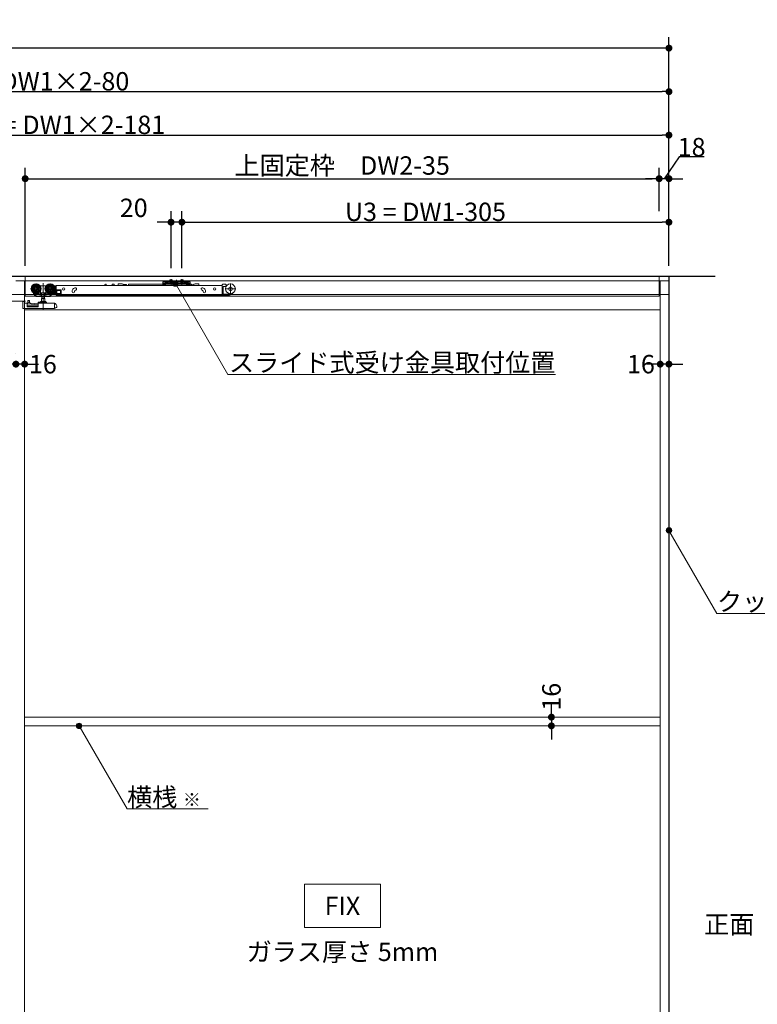
# Model space of a CAD drawing. Units: millimetres. Extents: x -4275 to 7850, y -3045 to 3045.
# Drawn here: x -341 to 1014, y -938 to 872 of the extents above; entities that cross this region are included whole.
import ezdxf

# ---------------------------------------------------------------- set-up
doc = ezdxf.new("R2010")
doc.units = ezdxf.units.MM
doc.header["$LTSCALE"] = 20
doc.header["$PDMODE"] = 1
doc.header["$PDSIZE"] = -2
for name, color, linetype, lineweight in [('2寸法-1', 7, 'Continuous', 15), ('2寸法-2', 7, 'Continuous', 15), ('2寸法-3', 7, 'Continuous', 15), ('3一般', 7, 'Continuous', 15)]:
    doc.layers.add(name, color=color, linetype=linetype, lineweight=lineweight)
doc.styles.add('MS PGothic', font='txt', dxfattribs={"bigfont": 'MS PGothic'})
doc.styles.get("Standard").update_dxf_attribs({"font": 'txt', "bigfont": 'BIGFONT.SHX'})
doc.dimstyles.new('SANWA-1', dxfattribs={"dimtxt": 33.826244, "dimasz": 12.712402, "dimexe": 20, "dimexo": 20, "dimgap": 2, "dimtad": 1, "dimdec": 8, "dimdsep": 46, "dimtxsty": 'MS PGothic', "dimblk": 'DOT', "dimblk1": 'DOT', "dimblk2": 'DOT', "dimcen": 0, "dimazin": 0, "dimtfac": 0.8, "dimtdec": 8, "dimtix": 1, "dimtmove": 0, "dimatfit": 0, "dimldrblk": 'DOT', "dimfxl": 1, "dimfrac": 2, "dimtolj": 1, "dimarcsym": 0})

# ---------------------------------------------------------------- blocks, each defined once
blk = doc.blocks.new('_Dot')
at = {"color": 0, "linetype": 'ByBlock', "lineweight": -2}
blk.add_line((-0.5, 0), (-1, 0), dxfattribs=at)
at = {"color": 0, "linetype": 'ByBlock', "const_width": 0.5}
blk.add_lwpolyline([(-0.25, 0, 1), (0.25, 0, 1)], format="xyb", close=True, dxfattribs=at)
blk = doc.blocks.new('*D28')
at = {"layer": '2寸法-1', "color": 0, "linetype": 'Continuous', "lineweight": -2}
for p, q in [((-3907, 760), (-3907, 840)), ((852, 760), (852, 840)), ((839.3, 820), (-3894.3, 820))]:
    blk.add_line(p, q, dxfattribs=at)
at = {"layer": 'Defpoints', "color": 0}
for p in [(-3907, 820), (-3907, 740), (852, 740)]:
    blk.add_point(p, dxfattribs=at)
at = {"layer": '2寸法-1', "color": 0, "lineweight": -2, "xscale": 12.71240234375, "yscale": 12.71240234375, "zscale": 12.71240234375, "rotation": 180}
blk.add_blockref('_Dot', (-3907, 820), dxfattribs=at)
at = {"layer": '2寸法-1', "color": 0, "lineweight": -2, "xscale": 12.71240234375, "yscale": 12.71240234375, "zscale": 12.71240234375}
blk.add_blockref('_Dot', (852, 820), dxfattribs=at)
at = {"layer": '2寸法-1', "color": 0, "lineweight": 15, "insert": (-1527.5, 843.7), "char_height": 43.49, "attachment_point": 5, "style": 'MS PGothic'}
blk.add_mtext('\\A1;W', dxfattribs=at)
blk = doc.blocks.new('*D34')
at = {"layer": '2寸法-2', "color": 0, "linetype": 'Continuous', "lineweight": -2}
for p, q in [((-348, 259), (-348, 259)), ((-332, 259), (-332, 259)), ((-360.7, 239), (-373.4, 239)), ((-332, 239), (-348, 239)), ((-319.3, 239), (-306.6, 239))]:
    blk.add_line(p, q, dxfattribs=at)
at = {"layer": 'Defpoints', "color": 0}
for p in [(-348, 239), (-348, 239), (-332, 239)]:
    blk.add_point(p, dxfattribs=at)
at = {"layer": '2寸法-2', "color": 0, "lineweight": -2, "xscale": 12.71240234375, "yscale": 12.71240234375, "zscale": 12.71240234375}
blk.add_blockref('_Dot', (-348, 239), dxfattribs=at)
at = {"layer": '2寸法-2', "color": 0, "lineweight": -2, "xscale": 12.71240234375, "yscale": 12.71240234375, "zscale": 12.71240234375, "rotation": 180}
blk.add_blockref('_Dot', (-332, 239), dxfattribs=at)
at = {"layer": '2寸法-2', "color": 0, "lineweight": 15, "insert": (-298.5, 239), "char_height": 33.83, "attachment_point": 5, "style": 'MS PGothic'}
blk.add_mtext('\\A1;16', dxfattribs=at)
blk = doc.blocks.new('*D35')
at = {"layer": '2寸法-2', "color": 0, "linetype": 'Continuous', "lineweight": -2}
for p, q in [((870.8, 620), (843, 580)), ((916.4, 620), (870.8, 620)), ((834, 520), (834, 600)), ((852, 420), (852, 600)), ((821.3, 580), (808.6, 580)), ((852, 580), (834, 580)), ((864.7, 580), (877.4, 580))]:
    blk.add_line(p, q, dxfattribs=at)
at = {"layer": 'Defpoints', "color": 0}
for p in [(834, 580), (834, 500), (852, 400)]:
    blk.add_point(p, dxfattribs=at)
at = {"layer": '2寸法-2', "color": 0, "lineweight": -2, "xscale": 12.71240234375, "yscale": 12.71240234375, "zscale": 12.71240234375}
blk.add_blockref('_Dot', (834, 580), dxfattribs=at)
at = {"layer": '2寸法-2', "color": 0, "lineweight": -2, "xscale": 12.71240234375, "yscale": 12.71240234375, "zscale": 12.71240234375, "rotation": 180}
blk.add_blockref('_Dot', (852, 580), dxfattribs=at)
at = {"layer": '2寸法-2', "color": 0, "lineweight": 15, "insert": (893.6, 638), "char_height": 33.83, "attachment_point": 5, "style": 'MS PGothic'}
blk.add_mtext('\\A1;18', dxfattribs=at)
blk = doc.blocks.new('*D39')
at = {"layer": '2寸法-1', "color": 0, "linetype": 'Continuous', "lineweight": -2}
for p, q in [((-43, 415.3), (-43, 520)), ((852, 420), (852, 520)), ((-30.3, 500), (839.3, 500))]:
    blk.add_line(p, q, dxfattribs=at)
at = {"layer": 'Defpoints', "color": 0}
for p in [(852, 500), (852, 400), (-43, 395.3)]:
    blk.add_point(p, dxfattribs=at)
at = {"layer": '2寸法-1', "color": 0, "lineweight": -2, "xscale": 12.71240234375, "yscale": 12.71240234375, "zscale": 12.71240234375, "rotation": 180}
blk.add_blockref('_Dot', (-43, 500), dxfattribs=at)
at = {"layer": '2寸法-1', "color": 0, "lineweight": -2, "xscale": 12.71240234375, "yscale": 12.71240234375, "zscale": 12.71240234375}
blk.add_blockref('_Dot', (852, 500), dxfattribs=at)
at = {"layer": '2寸法-1', "color": 0, "lineweight": 15, "insert": (404.5, 519), "char_height": 33.826, "attachment_point": 5, "style": 'MS PGothic'}
blk.add_mtext('\\A1;U3 = DW1-305', dxfattribs=at)
blk = doc.blocks.new('*D40')
at = {"layer": '2寸法-2', "color": 0, "linetype": 'Continuous', "lineweight": -2}
for p, q in [((-63, 415.3), (-63, 520)), ((-43, 415.3), (-43, 520)), ((-75.7, 500), (-88.4, 500)), ((-43, 500), (-63, 500)), ((-30.3, 500), (-17.6, 500))]:
    blk.add_line(p, q, dxfattribs=at)
at = {"layer": 'Defpoints', "color": 0}
for p in [(-63, 500), (-63, 395.3), (-43, 395.3)]:
    blk.add_point(p, dxfattribs=at)
at = {"layer": '2寸法-2', "color": 0, "lineweight": -2, "xscale": 12.71240234375, "yscale": 12.71240234375, "zscale": 12.71240234375}
blk.add_blockref('_Dot', (-63, 500), dxfattribs=at)
at = {"layer": '2寸法-2', "color": 0, "lineweight": -2, "xscale": 12.71240234375, "yscale": 12.71240234375, "zscale": 12.71240234375, "rotation": 180}
blk.add_blockref('_Dot', (-43, 500), dxfattribs=at)
at = {"layer": '2寸法-2', "color": 0, "lineweight": 15, "insert": (-131.5, 526.4), "char_height": 33.83, "attachment_point": 5, "style": 'MS PGothic'}
blk.add_mtext('\\A1;20', dxfattribs=at)
blk = doc.blocks.new('*D41')
at = {"layer": '2寸法-1', "color": 0, "linetype": 'Continuous', "lineweight": -2}
for p, q in [((-331, 420), (-331, 600)), ((834, 570), (834, 600)), ((-318.3, 580), (821.3, 580))]:
    blk.add_line(p, q, dxfattribs=at)
at = {"layer": 'Defpoints', "color": 0}
for p in [(834, 580), (834, 550), (-331, 400)]:
    blk.add_point(p, dxfattribs=at)
at = {"layer": '2寸法-1', "color": 0, "lineweight": -2, "xscale": 12.71240234375, "yscale": 12.71240234375, "zscale": 12.71240234375, "rotation": 180}
blk.add_blockref('_Dot', (-331, 580), dxfattribs=at)
at = {"layer": '2寸法-1', "color": 0, "lineweight": -2, "xscale": 12.71240234375, "yscale": 12.71240234375, "zscale": 12.71240234375}
blk.add_blockref('_Dot', (834, 580), dxfattribs=at)
at = {"layer": '2寸法-1', "color": 0, "lineweight": 15, "insert": (251.5, 604.2), "char_height": 33.826, "attachment_point": 5, "style": 'MS PGothic'}
blk.add_mtext('\\A1;上固定枠\u3000DW2-35', dxfattribs=at)
blk = doc.blocks.new('*D56')
at = {"layer": '2寸法-1', "color": 0, "linetype": 'Continuous', "lineweight": -2}
for p, q in [((-1468, 415.1), (-1468, 760)), ((852, 680), (852, 760)), ((-1455.3, 740), (839.3, 740))]:
    blk.add_line(p, q, dxfattribs=at)
at = {"layer": 'Defpoints', "color": 0}
for p in [(852, 740), (852, 660), (-1468, 395.1)]:
    blk.add_point(p, dxfattribs=at)
at = {"layer": '2寸法-1', "color": 0, "lineweight": -2, "xscale": 12.71240234375, "yscale": 12.71240234375, "zscale": 12.71240234375, "rotation": 180}
blk.add_blockref('_Dot', (-1468, 740), dxfattribs=at)
at = {"layer": '2寸法-1', "color": 0, "lineweight": -2, "xscale": 12.71240234375, "yscale": 12.71240234375, "zscale": 12.71240234375}
blk.add_blockref('_Dot', (852, 740), dxfattribs=at)
at = {"layer": '2寸法-1', "color": 0, "lineweight": 15, "insert": (-308, 759), "char_height": 33.826, "attachment_point": 5, "style": 'MS PGothic'}
blk.add_mtext('\\A1;Z1 = DW1×2-80', dxfattribs=at)
blk = doc.blocks.new('*D57')
at = {"layer": '2寸法-1', "color": 0, "linetype": 'Continuous', "lineweight": -2}
for p, q in [((-1367, 415.3), (-1367, 680)), ((852, 593.1), (852, 680)), ((-1354.3, 660), (839.3, 660))]:
    blk.add_line(p, q, dxfattribs=at)
at = {"layer": 'Defpoints', "color": 0}
for p in [(852, 660), (852, 573.1), (-1367, 395.3)]:
    blk.add_point(p, dxfattribs=at)
at = {"layer": '2寸法-1', "color": 0, "lineweight": -2, "xscale": 12.71240234375, "yscale": 12.71240234375, "zscale": 12.71240234375, "rotation": 180}
blk.add_blockref('_Dot', (-1367, 660), dxfattribs=at)
at = {"layer": '2寸法-1', "color": 0, "lineweight": -2, "xscale": 12.71240234375, "yscale": 12.71240234375, "zscale": 12.71240234375}
blk.add_blockref('_Dot', (852, 660), dxfattribs=at)
at = {"layer": '2寸法-1', "color": 0, "lineweight": 15, "insert": (-257.5, 679), "char_height": 33.826, "attachment_point": 5, "style": 'MS PGothic'}
blk.add_mtext('\\A1;U1 = DW1×2-181', dxfattribs=at)
blk = doc.blocks.new('*D60')
at = {"layer": '2寸法-2', "color": 0, "linetype": 'Continuous', "lineweight": -2}
for p, q in [((836, 259), (836, 259)), ((852, 259), (852, 259)), ((823.3, 239), (810.6, 239)), ((852, 239), (836, 239)), ((864.7, 239), (877.4, 239))]:
    blk.add_line(p, q, dxfattribs=at)
at = {"layer": 'Defpoints', "color": 0}
for p in [(836, 239), (836, 239), (852, 239)]:
    blk.add_point(p, dxfattribs=at)
at = {"layer": '2寸法-2', "color": 0, "lineweight": -2, "xscale": 12.71240234375, "yscale": 12.71240234375, "zscale": 12.71240234375}
blk.add_blockref('_Dot', (836, 239), dxfattribs=at)
at = {"layer": '2寸法-2', "color": 0, "lineweight": -2, "xscale": 12.71240234375, "yscale": 12.71240234375, "zscale": 12.71240234375, "rotation": 180}
blk.add_blockref('_Dot', (852, 239), dxfattribs=at)
at = {"layer": '2寸法-2', "color": 0, "lineweight": 15, "insert": (800.5, 239), "char_height": 33.83, "attachment_point": 5, "style": 'MS PGothic'}
blk.add_mtext('\\A1;16', dxfattribs=at)
blk = doc.blocks.new('グループ-18')
at = {"layer": '3一般', "color": 7, "linetype": 'Continuous', "lineweight": 15}
for p, q in [((851.5, 400), (-3899.5, 400)), ((834, 400), (-331, 400)), ((-331, 400), (-331, 364)), ((834, 364), (834, 400)), ((851.5, 367), (851.5, 400)), ((-331, 392), (-348, 392)), ((-332, 392), (-332, -1950)), ((834, 392), (-331, 392)), ((-311.1, 367.7), (-311.1, 387.5)), ((-303.1, 383.1), (-304, 383.1)), ((-293.1, 383.1), (-303.1, 383.1)), ((-303.1, 383.1), (-303.1, 383)), ((-303.1, 382.7), (-303.1, 383)), ((-303.1, 381.7), (-303.1, 382.7)), ((-298.1, 387.7), (-298.1, 338.7)), ((-292.2, 383.1), (-293.1, 383.1)), ((-293.1, 383), (-293.1, 383.1)), ((-293.1, 383), (-293.1, 382.7)), ((-293.1, 382.7), (-293.1, 381.7)), ((-285.1, 367.7), (-285.1, 387.5)), ((-275.1, 383.1), (-278, 383.1)), ((-276.7, 381.6), (-277, 381.6)), ((-276.2, 378.9), (-276.2, 381.1)), ((-274.6, 382.6), (-274.6, 367.6)), ((-274.1, 383.3), (-274.1, 383)), ((31.2, 383.3), (-274.1, 383.3)), ((-274.1, 374.1), (-274.1, 383)), ((-182.9, 386.3), (-186.4, 383.8)), ((-186.4, 383.8), (-186.4, 383.3)), ((-182.7, 386.3), (-182.9, 386.3)), ((-181.5, 383.3), (-182.3, 386)), ((-170.9, 385.8), (-170.9, 383.3)), ((-170.9, 383.3), (-170.9, 383.3)), ((-168.9, 386.3), (-170.4, 386.3)), ((-167.5, 385.4), (-167.3, 384.8)), ((-167.3, 384.8), (-166.7, 383.3)), ((-160, 385.7), (-160, 386.4)), ((-153, 386.4), (-160, 386.4)), ((-153, 386.4), (-151, 385.9)), ((-151, 385.3), (-151, 385.9)), ((-151, 385.3), (-145, 385.3)), ((-151, 385.3), (-151, 383.3)), ((-145, 385.3), (-145, 383.3)), ((-144.8, 384.5), (-144.8, 383.3)), ((-141.3, 385.8), (-34.8, 385.8)), ((-141.3, 385.8), (-141.3, 383.3)), ((-77.9, 390.4), (-75.4, 390.4)), ((-77.9, 390.4), (-77.9, 388.2)), ((-77.9, 388.2), (-77.9, 388.1)), ((-76.7, 388.1), (-77.9, 388.1)), ((-77.9, 388.1), (-77.9, 387.1)), ((-75.4, 388.1), (-77.9, 388.1)), ((-77.9, 387.1), (-77.9, 384.6)), ((-76.7, 387.1), (-76.7, 388.1)), ((-76.7, 387.1), (-76.7, 384.6)), ((-76.7, 384.6), (-74.2, 384.6)), ((-76.7, 383.4), (-74.2, 383.4)), ((-74.6, 391.1), (-75.4, 390.4)), ((-74.4, 388.1), (-75.4, 388.1)), ((-74, 391.8), (-74.6, 391.1)), ((-74.4, 388.1), (-73.7, 388.8)), ((-74.2, 387.1), (-74.2, 384.6)), ((-73, 391.8), (-74, 391.8)), ((-73.7, 388.8), (-73, 389.5)), ((-73, 391.8), (-68, 391.8)), ((-72, 391.8), (-73, 391.3)), ((-73, 389.5), (-73, 391.8)), ((-72, 389.5), (-73, 389.5)), ((-73, 389), (-73, 389.5)), ((-72, 389.5), (-73, 389)), ((-33, 388.3), (-73, 388.3)), ((-73, 388.3), (-73, 387.1)), ((-73, 387.1), (-73, 384.6)), ((-33, 387.1), (-73, 387.1)), ((-68, 389.5), (-72, 389.5)), ((-38, 391.8), (-68, 391.8)), ((-68, 391.8), (-68, 391.3)), ((-68, 390.8), (-68, 391.3)), ((-68, 390.8), (-68, 389.5)), ((-68, 389.5), (-68, 389.2)), ((-38.5, 390.8), (-67.5, 390.8)), ((-67.5, 388.7), (-38.5, 388.7)), ((-66.8, 386.6), (-66.8, 387.1)), ((-66.8, 387.1), (-59.3, 387.1)), ((-59.3, 386.6), (-66.8, 386.6)), ((-66.3, 386.1), (-66.8, 386.6)), ((-59.8, 386.1), (-66.3, 386.1)), ((-64.1, 387.9), (-65.1, 386.1)), ((-65, 394.1), (-65, 391.8)), ((-61, 394.1), (-65, 394.1)), ((-65, 391.8), (-65, 387.8)), ((-64.6, 387.8), (-65, 387.8)), ((-65, 387.8), (-64.8, 387.1)), ((-64.8, 387.1), (-64.6, 387.8)), ((-64.6, 394.1), (-64.6, 391.8)), ((-64.6, 391.8), (-64.6, 387.8)), ((-61.4, 387.8), (-64.6, 387.8)), ((-63, 388.6), (-64.1, 387.9)), ((-63, 385), (-63, 395.3)), ((-63, 393.4), (-63, 387.5)), ((-63, 385.7), (-63, 389.9)), ((-61.9, 387.9), (-63, 388.6)), ((-61, 386.1), (-61.9, 387.9)), ((-61.4, 391.8), (-61.4, 394.1)), ((-61.4, 387.8), (-61.4, 391.8)), ((-61.2, 387.1), (-61.4, 387.8)), ((-61, 387.8), (-61.4, 387.8)), ((-61.2, 387.1), (-61, 387.8)), ((-61, 391.8), (-61, 394.1)), ((-61, 387.8), (-61, 391.8)), ((-59.3, 386.6), (-59.8, 386.1)), ((-59.3, 387.1), (-59.3, 386.6)), ((-53, 394.2), (-53, 386.5)), ((-53, 382.6), (-53, 392.7)), ((-46.8, 387.1), (-39.3, 387.1)), ((-46.8, 386.6), (-46.8, 387.1)), ((-46.3, 386.1), (-46.8, 386.6)), ((-39.3, 386.6), (-46.8, 386.6)), ((-39.8, 386.1), (-46.3, 386.1)), ((-44.1, 387.9), (-45.1, 386.1)), ((-41, 394.1), (-45, 394.1)), ((-45, 394.1), (-45, 391.8)), ((-45, 391.8), (-45, 387.8)), ((-45, 387.8), (-44.8, 387.1)), ((-44.6, 387.8), (-45, 387.8)), ((-44.8, 387.1), (-44.6, 387.8)), ((-44.6, 394.1), (-44.6, 391.8)), ((-44.6, 391.8), (-44.6, 387.8)), ((-41.4, 387.8), (-44.6, 387.8)), ((-43, 388.6), (-44.1, 387.9)), ((-43, 385), (-43, 395.3)), ((-43, 393.4), (-43, 387.5)), ((-43, 385.7), (-43, 389.9)), ((-41.9, 387.9), (-43, 388.6)), ((-41, 386.1), (-41.9, 387.9)), ((-41.4, 391.8), (-41.4, 394.1)), ((-41.4, 387.8), (-41.4, 391.8)), ((-41, 387.8), (-41.4, 387.8)), ((-41.2, 387.1), (-41.4, 387.8)), ((-41.2, 387.1), (-41, 387.8)), ((-41, 391.8), (-41, 394.1)), ((-41, 387.8), (-41, 391.8)), ((-39.3, 386.6), (-39.8, 386.1)), ((-39.3, 387.1), (-39.3, 386.6)), ((-38, 391.3), (-38, 391.8)), ((-38, 391.8), (-33, 391.8)), ((-38, 390.8), (-38, 391.3)), ((-38, 389.5), (-38, 390.8)), ((-34, 389.5), (-38, 389.5)), ((-38, 389.2), (-38, 389.5)), ((-34.8, 385.8), (-25.1, 385.8)), ((-34.8, 385.8), (-34.8, 383.3)), ((-33, 391.3), (-34, 391.8)), ((-33, 389), (-34, 389.5)), ((-33, 389.5), (-34, 389.5)), ((-32, 391.8), (-33, 391.8)), ((-33, 391.8), (-33, 389.5)), ((-33, 389.5), (-32.3, 388.8)), ((-33, 389.5), (-33, 389)), ((-33, 388.3), (-33, 387.1)), ((-33, 384.6), (-33, 387.1)), ((-31.6, 388.1), (-32.3, 388.8)), ((-32, 391.8), (-31.4, 391.1)), ((-31.8, 384.6), (-31.8, 387.1)), ((-31.8, 384.6), (-29.3, 384.6)), ((-31.8, 383.4), (-29.3, 383.4)), ((-31.6, 388.1), (-30.6, 388.1)), ((-30.6, 390.4), (-31.4, 391.1)), ((-30.6, 390.4), (-28.1, 390.4)), ((-28.1, 388.1), (-30.6, 388.1)), ((-28.1, 388.1), (-29.3, 388.1)), ((-29.3, 388.1), (-29.3, 387.1)), ((-29.3, 384.6), (-29.3, 387.1)), ((-28.1, 388.2), (-28.1, 390.4)), ((-28.1, 388.2), (-28.1, 388.1)), ((-28.1, 387.1), (-28.1, 388.1)), ((-28.1, 384.6), (-28.1, 387.1)), ((-25.1, 383.3), (-25.1, 385.8)), ((-24.1, 383.5), (-24.1, 383.3)), ((-22.7, 383.5), (-22.8, 383.3)), ((-21.4, 383.5), (-21.4, 383.3)), ((-20.9, 385.9), (-18.9, 386.4)), ((-20.9, 383.3), (-20.9, 385.9)), ((-18.9, 386.4), (-11.9, 386.4)), ((-11.9, 385.7), (-11.9, 386.4)), ((31.2, 384.9), (31.2, 383.3)), ((31.2, 383), (31.2, 383.3)), ((31.2, 374.1), (31.2, 383)), ((32.2, 385.9), (37.2, 385.9)), ((32.7, 373.8), (32.7, 381.3)), ((33.2, 381.8), (37.2, 381.8)), ((38.3, 381.8), (37.2, 381.8)), ((38.2, 384.9), (38.2, 382.8)), ((38.2, 383.3), (39.3, 383.3)), ((46.2, 387.4), (46.2, 367.6)), ((852, 392), (834, 392)), ((836, -1950), (836, 392)), ((852, -1950), (852, 392)), ((-3899.5, 367), (851.5, 367)), ((-331, 364), (834, 364)), ((-321, 377.6), (-301.2, 377.6)), ((-316.5, 370.2), (-316.4, 370.3)), ((-316.5, 370.2), (-315.8, 369)), ((-315.8, 369), (-313.3, 365.2)), ((-315.3, 369.6), (-314.4, 368.3)), ((-314.4, 368.3), (-312.6, 365.5)), ((-314, 368.1), (-301.7, 368.1)), ((-312, 365.5), (-313.7, 368.1)), ((-312.7, 365.6), (-313.3, 365.2)), ((-312.6, 365.5), (-311.7, 364.1)), ((-312, 365.5), (-308.1, 368.1)), ((-310.8, 363.6), (-303, 363.6)), ((-303.6, 369.9), (-303.1, 369.9)), ((-303.3, 364.1), (-303.3, 368.1)), ((-303.1, 372.5), (-303.1, 369.9)), ((-303.1, 369.9), (-293.1, 369.9)), ((-303, 363.6), (-300.8, 363.6)), ((-300.9, 364.1), (-300.9, 368.6)), ((-300.8, 363.6), (-295.4, 363.6)), ((-300.6, 359.5), (-300.6, 363.6)), ((-295.6, 363.6), (-295.6, 359.5)), ((-295.4, 363.6), (-293.2, 363.6)), ((-295.3, 368.6), (-295.3, 364.1)), ((-295, 377.6), (-275.2, 377.6)), ((-294.5, 368.1), (-284, 368.1)), ((-293.2, 363.6), (-286.9, 363.6)), ((-293.1, 369.9), (-293.1, 372.5)), ((-293.1, 369.9), (-292.6, 369.9)), ((-292.9, 364.1), (-292.9, 368.1)), ((-286.6, 363.6), (-286.9, 363.6)), ((-286.3, 364.1), (-286.6, 363.6)), ((-286.6, 363.6), (-285.1, 363.6)), ((-286.3, 364.1), (-283.7, 368.1)), ((-284.7, 363.8), (-282.6, 367.1)), ((-283.4, 368.6), (-283.7, 368.1)), ((-283.7, 368.1), (-282.6, 368.1)), ((-283.4, 368.6), (-283.2, 368.8)), ((-283.2, 367.1), (-282.1, 367.1)), ((-282.6, 368.1), (-282.6, 367.6)), ((-282.1, 367.1), (-274.6, 367.1)), ((-281.6, 368.6), (-280.9, 369.6)), ((-276.1, 368.6), (-281.6, 368.6)), ((-279.4, 370.6), (-276.1, 370.6)), ((-278, 372.1), (-276.7, 372.1)), ((-276.2, 372.6), (-276.2, 376.3)), ((-276.1, 370.6), (-276.1, 368.6)), ((-274.6, 367.1), (-274.6, 367.6)), ((-265.6, 367.1), (-274.6, 367.1)), ((-274.1, 367.1), (-274.1, 374.1)), ((-274.1, 367.1), (-274.1, 366.1)), ((-274.1, 366.1), (31.2, 366.1)), ((-273.6, 375.6), (-265.6, 375.6)), ((-273.1, 368.6), (-273.1, 374.1)), ((-273.1, 374.1), (-266.1, 374.1)), ((-266.1, 368.6), (-273.1, 368.6)), ((-272.9, 374.1), (-272.9, 368.6)), ((-266.1, 374.1), (-266.1, 368.6)), ((-264.6, 368.1), (-264.6, 374.6)), ((-244.6, 373.1), (-244.6, 372.1)), ((-240.7, 378.7), (-239.7, 379.1)), ((-240.1, 372.1), (-240.1, 373.1)), ((-239.7, 374.1), (-239.8, 374)), ((-238.2, 374.8), (-239.1, 374.5)), ((-13.5, 365.7), (-14, 366.1)), ((2.9, 364.6), (-10.4, 364.6)), ((-5.1, 374.5), (-6, 374.8)), ((-4.5, 379.1), (-3.6, 378.7)), ((-4.1, 373.1), (-4.1, 372.1)), ((0.4, 372.1), (0.4, 373.1)), ((3.4, 365.1), (3.4, 366.1)), ((31.2, 373.5), (31.2, 374.1)), ((31.2, 373.5), (31.2, 372.8)), ((31.2, 372.8), (31.2, 367.3)), ((31.2, 372.8), (32.7, 372.8)), ((31.2, 367.3), (31.2, 366.1)), ((31.2, 366.1), (32.7, 366.1)), ((32.7, 372.8), (32.7, 373.8)), ((32.7, 367.3), (32.7, 372.8)), ((32.7, 366.1), (32.7, 367.3)), ((44.7, 366.1), (32.7, 366.1)), ((33.2, 367.6), (44.7, 367.6)), ((36.3, 377.5), (56.1, 377.5)), ((-330.6, 355), (-1530.6, 355)), ((-335.1, 354.2), (-335.2, 354.2)), ((-335.2, 354.2), (-335.2, 353.7)), ((-335.2, 343), (-335.2, 353.7)), ((-332.1, 354.3), (-335.1, 354.3)), ((-335.1, 354.3), (-335.1, 341.3)), ((-332.1, 354.3), (-332.1, 350.8)), ((-332.1, 350.8), (-328.1, 350.8)), ((-332, -1937), (-332, 352.5)), ((-327.1, 349.8), (-327.1, 344.4)), ((-327.1, 346.3), (-307.1, 346.3)), ((-327.1, 344.4), (-307.1, 344.4)), ((-325.9, 356.2), (-325.9, 356.1)), ((-325.9, 356.2), (-323.9, 356.2)), ((-325.9, 356.1), (-325.9, 355.8)), ((-325.9, 355.8), (-325.9, 353.1)), ((-324.4, 353), (-325.9, 353.1)), ((-325.9, 353.1), (-325.9, 350.1)), ((-325.9, 350.1), (-308, 348.2)), ((-321.9, 351.4), (-324.4, 353)), ((-322.9, 352), (-322.9, 354.6)), ((-307.1, 349.8), (-321.9, 351.4)), ((-307.1, 352.3), (-307.1, 351.3)), ((-307.1, 350.3), (-307.1, 351.3)), ((-307.1, 350.3), (-307.1, 344.4)), ((-300.8, 352.8), (-306.6, 352.8)), ((-277.2, 350.8), (-306.6, 350.8)), ((-293.7, 354), (-302.5, 354)), ((-301.3, 359.5), (-295, 359.5)), ((-301.3, 354), (-301.3, 359.5)), ((-300.8, 352.8), (-295.4, 352.8)), ((-292.6, 352.8), (-295.4, 352.8)), ((-295, 359.5), (-295, 354)), ((-292.1, 351.3), (-292.1, 352.3)), ((-277.1, 341.3), (-277.1, 350.3)), ((-276.6, 350.6), (-277, 350.8)), ((-276.6, 350.6), (-276.1, 350.4)), ((-275.7, 350.3), (-276.1, 350.4)), ((-273.1, 343), (-273.1, 346.5)), ((-277.1, 341.3), (-335.1, 341.3)), ((836, 339), (-332, 339)), ((-276.1, 341.7), (-277.1, 341.3)), ((-276.1, 341.7), (-274.4, 342.3)), ((-274.4, 343), (-273.1, 343)), ((-274.4, 342.3), (-274.4, 343)), ((-332, -410), (836, -410)), ((-332, -426), (836, -426))]:
    blk.add_line(p, q, dxfattribs=at)
at = {"layer": '3一般', "color": 7, "linetype": 'Continuous', "lineweight": 15, "flags": 128}
blk.add_lwpolyline([(-335.1, 342.4), (-335.2, 342.7), (-335.2, 343)], dxfattribs=at)
at = {"layer": '3一般', "color": 7, "linetype": 'Continuous', "lineweight": 15}
for centre, radius in [((-311.1, 377.6), 9), ((-311.1, 377.6), 8), ((-311.1, 377.6), 6.5), ((-311.1, 377.6), 6.3), ((-311.1, 377.6), 5.2), ((-311.1, 377.6), 3.7), ((-311.1, 377.6), 3), ((-285.1, 377.6), 9), ((-285.1, 377.6), 8), ((-285.1, 377.6), 6.5), ((-285.1, 377.6), 6.3), ((-285.1, 377.6), 5.2), ((-285.1, 377.6), 3.7), ((-285.1, 377.6), 3), ((46.2, 377.5), 9), ((46.2, 377.5), 3.5), ((-260.1, 377.3), 2.05), ((17.2, 377.3), 2.05)]:
    blk.add_circle(centre, radius, dxfattribs=at)
for centre, radius, start, end in [((-311.1, 377.6), 9.5, 327.3631, 32.6369), ((-285.1, 377.6), 9.5, 147.3631, 212.6369), ((-276.7, 381.1), 0.5, 0, 90), ((-275.1, 382.6), 0.5, 0, 90), ((-182.7, 385.8), 0.5, 15.9454, 90), ((-170.4, 385.8), 0.5, 90, 180), ((-168.9, 384.8), 1.5, 20.556, 90), ((-164, 385.7), 4, 323.1301, 0), ((-145, 384.5), 0.25, 0, 90), ((-76.7, 384.6), 1.2, 180, 270), ((-75.4, 390.4), 2.3, 270, 315), ((-73, 389.5), 2.3, 90, 135), ((-73, 387.1), 1.2, 90, 180), ((-74.2, 384.6), 1.2, 270, 0), ((-67.5, 391.3), 0.5, 180, 270), ((-67.5, 389.2), 0.5, 180, 270), ((-38.5, 391.3), 0.5, 270, 0), ((-38.5, 389.2), 0.5, 270, 0), ((-33, 389.5), 2.3, 45, 90), ((-33, 387.1), 1.2, 0, 90), ((-31.8, 384.6), 1.2, 180, 270), ((-30.6, 390.4), 2.3, 225, 270), ((-29.3, 384.6), 1.2, 270, 0), ((-7.9, 385.7), 4, 180, 216.8699), ((32.2, 384.9), 1, 90, 180), ((33.2, 381.3), 0.5, 90, 180), ((37.2, 384.9), 1, 0, 90), ((37.2, 382.8), 1, 270, 0), ((-314, 368.6), 0.5, 213, 270), ((-310.8, 364.6), 1, 213, 270), ((-286.9, 364.1), 0.5, 270, 327), ((-285.1, 364.1), 0.5, 270, 327), ((-284, 368.6), 0.5, 270, 327), ((-282.1, 367.6), 0.5, 180, 270), ((-277.2, 373.1), 1, 270, 0), ((-276.7, 372.6), 0.5, 270, 0), ((-273.6, 376.6), 1, 180, 270), ((-265.6, 374.6), 1, 0, 90), ((-265.6, 368.1), 1, 270, 0), ((-242.4, 372.1), 2.25, 180, 0), ((-238.6, 373.1), 6, 110, 170.4059), ((-238.9, 377), 2.25, 290, 110), ((-238.6, 373.1), 1.5, 110, 138.1897), ((-10.4, 369.6), 5, 231.3402, 270), ((-5.3, 377), 2.25, 70, 250), ((-5.6, 373.1), 1.5, 41.8103, 70), ((-1.9, 372.1), 2.25, 180, 0), ((-5.6, 373.1), 6, 9.5941, 70), ((2.9, 365.1), 0.5, 270, 0), ((33.2, 368.1), 0.5, 180, 270), ((44.7, 372.6), 6.5, 270, 332.1733), ((44.7, 372.6), 5, 270, 307.504), ((-328.1, 349.8), 1, 0, 90), ((-308.1, 347.2), 1, 0, 83.8984), ((-306.6, 352.3), 0.5, 90, 180), ((-306.6, 350.3), 0.5, 90, 180), ((-302.5, 353.4), 0.6, 90, 180), ((-302.5, 353.4), 0.6, 180, 270), ((-293.7, 353.4), 0.6, 0, 90), ((-293.7, 353.4), 0.6, 270, 0), ((-292.6, 352.3), 0.5, 0, 90), ((-291.6, 351.3), 0.5, 180, 270), ((-277.2, 350.3), 0.5, 69.444, 90), ((-277.1, 346.5), 4, 0, 69.444)]:
    blk.add_arc(centre, radius, start, end, dxfattribs=at)
for points in [[(-24.9, 383.3), (-24.9, 383.6), (-25, 384.1), (-25.1, 384.4)], [(-23.6, 383.3), (-23.6, 383.5), (-23.6, 384.1), (-24.1, 385), (-24.5, 384.1), (-24.6, 383.5), (-24.6, 383.3)], [(-24.2, 384.3), (-24.3, 384.4), (-24.2, 384.1), (-24.1, 383.8), (-24.1, 383.4), (-24.1, 383.3)], [(-22.2, 383.3), (-22.2, 383.5), (-22.3, 384.1), (-22.7, 385), (-23.2, 384.1), (-23.2, 383.5), (-23.3, 383.3)], [(-22.9, 384.3), (-22.9, 384.4), (-22.8, 384.1), (-22.8, 383.8), (-22.7, 383.4), (-22.7, 383.3)], [(-20.9, 383.8), (-21, 384), (-21, 384.6), (-21.7, 384.8), (-21.8, 384), (-21.9, 383.5), (-21.9, 383.3)], [(-21.5, 384.3), (-21.6, 384.4), (-21.5, 384.1), (-21.4, 383.8), (-21.4, 383.4), (-21.4, 383.3)], [(-312.6, 365.5), (-312.7, 365.6), (-312.2, 365.6), (-312, 365.5)], [(-303.1, 372.5), (-303.2, 372.5), (-303.5, 372.6), (-303.6, 372.6)], [(-303.3, 364.1), (-303.3, 363.9), (-303.2, 363.6), (-303, 363.6)], [(-300.9, 368.6), (-300.9, 368.3), (-301.4, 368.1), (-301.7, 368.1)], [(-300.9, 364.1), (-300.9, 364), (-300.9, 363.7), (-300.8, 363.6)], [(-295.3, 364.1), (-295.3, 364), (-295.3, 363.7), (-295.4, 363.6)], [(-294.5, 368.1), (-294.8, 368.1), (-295.3, 368.3), (-295.3, 368.6)], [(-292.9, 364.1), (-292.9, 363.9), (-293, 363.6), (-293.2, 363.6)], [(-293.1, 372.5), (-293, 372.5), (-292.7, 372.6), (-292.6, 372.6)], [(-244.5, 374.1), (-244.6, 373.8), (-244.6, 373.3), (-244.6, 373.1)], [(-240.1, 373.1), (-240.1, 373.4), (-239.9, 373.9), (-239.7, 374.1)], [(-4.5, 374.1), (-4.3, 373.9), (-4.1, 373.4), (-4.1, 373.1)], [(0.4, 373.1), (0.4, 373.3), (0.4, 373.8), (0.3, 374.1)], [(-325.9, 356.2), (-325.9, 356.2), (-325.9, 356.2), (-325.9, 356.2)], [(-323.3, 356), (-323.4, 356.1), (-323.7, 356.2), (-323.9, 356.2)], [(-322.9, 354.6), (-322.9, 355), (-323.1, 355.7), (-323.3, 356)], [(-276.6, 350.6), (-276.8, 350.6), (-277.1, 350.4), (-277.1, 350.3)]]:
    blk.add_open_spline(points, degree=2, dxfattribs=at)
blk = doc.blocks.new('グループ-19')
at = {"layer": '3一般', "color": 7, "linetype": 'Continuous', "lineweight": 30}
for p, q in [((936.8, 400), (-3993.2, 400)), ((852, 400), (852, -1950))]:
    blk.add_line(p, q, dxfattribs=at)
blk = doc.blocks.new('グループ-20')
at = {"layer": '3一般', "color": 7}
for name in ['グループ-19', 'グループ-18']:
    blk.add_blockref(name, (0, 0), dxfattribs=at)
blk = doc.blocks.new('*D66')
at = {"layer": '2寸法-2', "color": 0, "linetype": 'Continuous', "lineweight": -2}
for p, q in [((636, -397.3), (636, -384.6)), ((636, -410), (636, -426)), ((656, -410), (656, -410)), ((656, -426), (656, -426)), ((636, -438.7), (636, -451.4))]:
    blk.add_line(p, q, dxfattribs=at)
at = {"layer": 'Defpoints', "color": 0}
for p in [(636, -410), (636, -426), (636, -426)]:
    blk.add_point(p, dxfattribs=at)
at = {"layer": '2寸法-2', "color": 0, "lineweight": -2, "xscale": 12.71240234375, "yscale": 12.71240234375, "zscale": 12.71240234375}
for p, rotation in [((636, -410), 270), ((636, -426), 90)]:
    blk.add_blockref('_Dot', p, dxfattribs=dict(at, rotation=rotation))
at = {"layer": '2寸法-2', "color": 0, "lineweight": 15, "insert": (636, -372.5), "char_height": 33.83, "attachment_point": 5, "rotation": 90, "style": 'MS PGothic'}
blk.add_mtext('\\A1;16', dxfattribs=at)

msp = doc.modelspace()

# ---------------------------------------------------------------- hatches: boundary and pattern name
at = {"layer": '2寸法-3', "linetype": 'Continuous', "lineweight": 0}
h = msp.add_hatch(color=7, dxfattribs=at)
edge = h.paths.add_edge_path()
edge.add_arc((-55.00007005, 387.10490347), 5.00677598, 0, 360)
h = msp.add_hatch(color=7, dxfattribs=at)
edge = h.paths.add_edge_path()
edge.add_arc((852, -66.61215759), 5.00677598, 0, 360)
h = msp.add_hatch(color=7, dxfattribs=at)
edge = h.paths.add_edge_path()
edge.add_arc((-232, -426.00000002), 5.00677598, 0, 360)

# ---------------------------------------------------------------- linework, layer by layer
at = {"layer": '2寸法-3', "color": 7, "linetype": 'Continuous', "lineweight": 15, "flags": 128}
for points in [[(643.40507431, 219.99999997), (41.47799097, 219.99999997), (-55.00007005, 387.10490347)], [(1134.32242539, -219.4475), (940.23952608, -219.4475), (852, -66.61215759)], [(5.34325872, -578.83534243), (-143.76047392, -578.83534243), (-232, -426.00000002)]]:
    msp.add_lwpolyline(points, dxfattribs=at)
msp.add_lwpolyline([(182, -717), (322, -717), (322, -797), (182, -797)], close=True, dxfattribs=at)
at = {"layer": '2寸法-3', "color": 7, "linetype": 'Continuous', "lineweight": 15}
for centre in [(-55.00007005, 387.10490347), (852, -66.61215759), (-232, -426.00000002)]:
    msp.add_circle(centre, 5.00677598, dxfattribs=at)

# ---------------------------------------------------------------- block references
at = {"layer": '3一般', "color": 7}
msp.add_blockref('グループ-20', (0, 0), dxfattribs=at)

# ---------------------------------------------------------------- texts
at = {"layer": '2寸法-3', "color": 7, "char_height": 33.826244213}
for s, insert, attachment_point, line_spacing_factor in [('{\\fMS PGothic|b0|i0|c128|p0;スライド式受け金具取付位置}', (643.40507431, 224.99999997), 9, 0.641378), ('{\\fMS PGothic|b0|i0|c128|p0;クッション}', (940.23952608, -214.4475), 7, 0.641378), ('{\\fMS PGothic|b0|i0|c128|p0;横桟 \\fMS PGothic|b0|i0|c128|p0;\\H0.7143x;※}', (-143.76047392, -573.83534243), 7, 0.641378), ('{\\fMS PGothic|b0|i0|c128|p0;FIX}', (252, -757), 5, 2.137928), ('{\\fMS PGothic|b0|i0|c128|p0;正面}', (962.82631009, -791), 5, 1.068964), ('{\\fMS PGothic|b0|i0|c128|p0;ガラス厚さ 5mm}', (252, -841.4475), 5, 2.137928)]:
    msp.add_mtext(s, dxfattribs=dict(at, insert=insert, attachment_point=attachment_point, line_spacing_factor=line_spacing_factor))

# ---------------------------------------------------------------- dimensions: what is measured, and where the dimension line sits
at = {"layer": '2寸法-1', "color": 7, "linetype": 'Continuous', "lineweight": 15}
for base, p1, p2, text, override, picture, middle in [((-3907, 820), (852, 740), (-3907, 740), 'W', {"dimtxt": 43.490885, "dimgap": 2, "dimpost": '<>', "dimtxsty": 'MS PGothic', "dimtmove": 2}, '*D28', (-1527.5, 843.74544271)), ((852, 740), (-1468, 395.07991226), (852, 660), 'Z1 = DW1×2-80', {"dimtxt": 33.826244, "dimgap": 2, "dimpost": '<>', "dimtxsty": 'MS PGothic', "dimtmove": 2}, '*D56', (-308, 759.00921939)), ((852, 660), (-1367, 395.25490347), (852, 573.07495174), 'U1 = DW1×2-181', {"dimtxt": 33.826244, "dimgap": 2, "dimpost": '<>', "dimtxsty": 'MS PGothic', "dimtmove": 2}, '*D57', (-257.5, 679.00921939)), ((834, 580), (-331, 400), (834, 550), '上固定枠\u3000DW2-35', {"dimtxt": 33.826244, "dimgap": 2, "dimpost": '<>', "dimtxsty": 'MS PGothic', "dimtmove": 2}, '*D41', (251.5, 604.19847276)), ((852, 500), (-43, 395.25490347), (852, 400), 'U3 = DW1-305', {"dimtxt": 33.826244, "dimgap": 2, "dimpost": '<>', "dimtxsty": 'MS PGothic', "dimtmove": 2}, '*D39', (404.5, 519.00921939))]:
    dim = msp.add_linear_dim(base=base, p1=p1, p2=p2, text=text, dimstyle='SANWA-1', override=override, dxfattribs=at)
    dim.commit()
    dim.dimension.update_dxf_attribs({"geometry": picture, "text_midpoint": middle})
at = {"layer": '2寸法-2', "color": 7, "linetype": 'Continuous', "lineweight": 15}
for base, p1, p2, override, picture, middle in [((834, 580), (852, 400), (834, 500), {"dimtxt": 33.826244, "dimgap": 1, "dimpost": '<>', "dimtxsty": 'MS PGothic', "dimtix": 0, "dimtmove": 1}, '*D35', (871.8054855064, 620)), ((-63, 500), (-43, 395.2549034741), (-63, 395.2549034741), {"dimtxt": 33.826244, "dimgap": 2, "dimpost": '<>', "dimtxsty": 'MS PGothic', "dimtix": 0, "dimtmove": 2}, '*D40', (-131.5000700492, 526.4475)), ((-348, 239.000000166), (-332, 239.000000166), (-348, 239.000000166), {"dimtxt": 33.826244, "dimgap": 2, "dimpost": '<>', "dimtxsty": 'MS PGothic', "dimtix": 0, "dimtmove": 2}, '*D34', (-298.4939550631, 239.000000166)), ((836, 239.000000166), (852, 239.000000166), (836, 239.000000166), {"dimtxt": 33.826244, "dimgap": 2, "dimpost": '<>', "dimtxsty": 'MS PGothic', "dimtix": 0, "dimtmove": 2}, '*D60', (800.5060449369, 239.000000166))]:
    dim = msp.add_linear_dim(base=base, p1=p1, p2=p2, dimstyle='SANWA-1', override=override, dxfattribs=at)
    dim.commit()
    dim.dimension.update_dxf_attribs({"geometry": picture, "text_midpoint": middle, "dimtype": 160})
dim = msp.add_linear_dim(base=(636, -426.0000000221), p1=(636, -410.0000000221), p2=(636, -426.0000000221), angle=270, dimstyle='SANWA-1', override={"dimtxt": 33.826244, "dimgap": 2, "dimpost": '<>', "dimtxsty": 'MS PGothic', "dimtix": 0, "dimtmove": 2}, dxfattribs=at)
dim.commit()
dim.dimension.update_dxf_attribs({"geometry": '*D66', "text_midpoint": (636, -372.50764392), "dimtype": 160})

doc.saveas('drawing.dxf')
